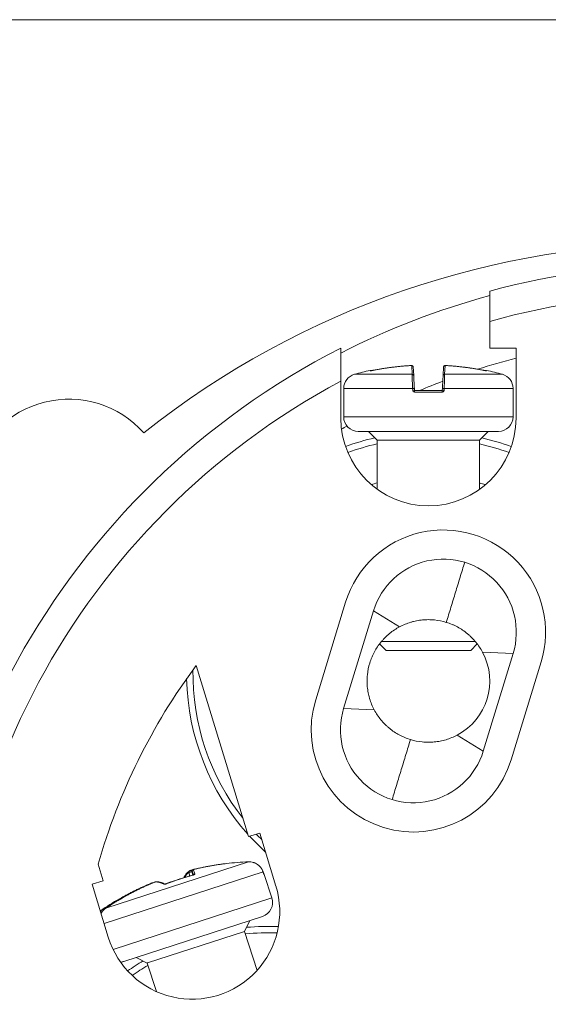
# Model space of a CAD drawing. Units: millimetres. Extents: x 0 to 420, y 0 to 297.
# Drawn here: x 342 to 360, y 214 to 247 of the extents above; entities that cross this region are included whole.
import ezdxf

# ---------------------------------------------------------------- set-up
doc = ezdxf.new("R2010")
doc.units = ezdxf.units.MM
doc.layers.add('1', color=7, linetype='Continuous', true_color=0xffffff)

msp = doc.modelspace()

# ---------------------------------------------------------------- linework, layer by layer
at = {"layer": '1', "color": 155, "linetype": 'Continuous', "lineweight": 18}
for p, q in [((332.525, 247.336), (398.025, 247.336)), ((358.475, 236.086), (358.475, 237.003)), ((359.375, 236.086), (358.475, 236.086)), ((359.375, 233.686), (359.375, 236.086)), ((355.856, 235.441), (355.871, 235.144)), ((356.878, 235.144), (356.894, 235.441)), ((353.375, 234.956), (353.375, 233.686)), ((353.475, 234.707), (353.475, 233.733)), ((355.894, 234.71), (355.897, 234.643)), ((355.907, 234.633), (356.842, 234.633)), ((356.852, 234.643), (356.855, 234.71)), ((359.275, 233.733), (359.275, 234.707)), ((353.975, 233.233), (358.775, 233.233)), ((354.325, 233.233), (354.625, 232.933)), ((358.125, 232.933), (358.425, 233.233)), ((354.625, 232.933), (354.625, 231.249)), ((358.125, 232.933), (354.625, 232.933)), ((358.125, 231.249), (358.125, 232.933)), ((353.539, 227.383), (352.516, 224.035)), ((354.495, 227.09), (353.472, 223.743)), ((355.389, 226.54), (354.495, 227.09)), ((357.985, 226.033), (354.764, 226.033)), ((354.703, 225.955), (354.925, 225.733)), ((356.375, 225.733), (354.925, 225.733)), ((357.825, 225.733), (356.375, 225.733)), ((357.825, 225.733), (358.047, 225.956)), ((358.229, 225.672), (359.277, 225.628)), ((358.254, 222.281), (359.277, 225.628)), ((359.21, 221.989), (360.233, 225.336)), ((350.216, 219.361), (348.425, 225.219)), ((353.472, 223.743), (354.52, 223.7)), ((358.254, 222.281), (357.36, 222.832)), ((350.598, 219.478), (350.216, 219.361)), ((351.153, 217.663), (350.598, 219.478)), ((345.069, 218.408), (345.243, 217.841)), ((348.288, 218.163), (348.32, 218.038)), ((348.288, 218.163), (348.288, 218.163)), ((351.015, 217.253), (350.753, 218.061)), ((345.243, 217.841), (344.86, 217.724)), ((344.86, 217.724), (345.415, 215.909)), ((350.694, 216.623), (345.951, 215.082)), ((350.074, 216.106), (350.266, 216.484)), ((350.074, 216.106), (346.753, 215.027)), ((350.507, 214.771), (350.074, 216.106)), ((346.367, 215.217), (346.745, 215.024)), ((345.951, 215.082), (345.939, 215.078)), ((346.753, 215.027), (346.745, 215.024)), ((346.745, 215.024), (347.063, 214.045))]:
    msp.add_line(p, q, dxfattribs=at)
at = {"layer": '1', "color": 155, "linetype": 'Continuous', "lineweight": 13}
for p, q in [((355.757, 235.489), (355.757, 235.489)), ((355.803, 235.488), (355.818, 235.189)), ((356.931, 235.189), (356.946, 235.488)), ((356.992, 235.489), (356.992, 235.489)), ((353.841, 235.189), (355.818, 235.189)), ((354.386, 235.323), (354.392, 235.313)), ((354.487, 235.327), (354.487, 235.327)), ((356.931, 235.189), (358.908, 235.189)), ((358.262, 235.327), (358.262, 235.327)), ((358.363, 235.323), (358.357, 235.313)), ((353.475, 234.707), (355.835, 234.707)), ((355.835, 234.707), (355.838, 234.64)), ((355.899, 234.583), (356.85, 234.583)), ((356.911, 234.64), (356.914, 234.707)), ((356.914, 234.707), (359.275, 234.707)), ((353.475, 233.733), (359.275, 233.733)), ((345.332, 216.906), (350.215, 218.493)), ((348.368, 218.237), (348.368, 218.237)), ((345.271, 216.381), (350.714, 218.149)), ((348.173, 218.126), (348.205, 218.005)), ((348.276, 218.158), (348.309, 218.035)), ((348.288, 218.163), (348.32, 218.038)), ((348.299, 218.031), (348.298, 218.032)), ((350.714, 218.149), (350.714, 218.15)), ((350.726, 218.112), (350.726, 218.113)), ((350.753, 218.061), (350.748, 218.06)), ((346.878, 217.745), (346.872, 217.752)), ((346.98, 217.786), (346.98, 217.786)), ((347.423, 217.746), (347.422, 217.747)), ((351.015, 217.253), (345.58, 215.487)), ((345.332, 216.906), (345.332, 216.906))]:
    msp.add_line(p, q, dxfattribs=at)
at = {"layer": '1', "color": 155, "linetype": 'Continuous', "lineweight": 18}
for centre, radius, start, end in [((365.275, 209.686), 30, 51.5716, 128.4284), ((365.275, 212.686), 26.25, 74.9864, 105.0136), ((365.275, 212.686), 26.1, 105.1031, 117.1294), ((365.275, 212.686), 26.25, 116.9578, 253.3985), ((365.275, 212.686), 23.8, 104.3546, 107.6506), ((353.975, 234.707), 0.5, 105.466, 180), ((356.375, 226.033), 9.5, 102.0841, 105.466), ((354.396, 235.274), 0.05, 57.588, 102.0841), ((358.353, 235.274), 0.05, 77.9159, 122.0381), ((356.375, 226.033), 9.5, 74.534, 77.9159), ((358.775, 234.707), 0.5, 0, 74.534), ((365.275, 212.686), 23.8, 110.6848, 112.7568), ((344.061, 230.899), 3.439, 41.7142, 228.2858), ((353.975, 233.733), 0.5, 180, 270), ((358.775, 233.733), 0.5, 270, 0), ((356.375, 233.686), 3, 180, 0), ((365.275, 212.686), 23.8, 119.4132, 119.9349), ((356.37, 224.942), 8.275, 102.7442, 110.0304), ((356.37, 224.942), 8.275, 69.9094, 77.2008), ((356.886, 226.359), 3.5, 343, 163), ((356.886, 226.359), 2.5, 343, 163.0001), ((356.375, 224.686), 2.1, 298, 28), ((365.275, 212.686), 21, 143.3577, 164.1865), ((356.37, 224.942), 8.275, 181.2248, 221.7127), ((355.863, 223.012), 3.5, 163.0001, 343), ((355.863, 223.012), 2.5, 163, 343.0001), ((356.37, 224.942), 8.275, 222.3103, 227.6727), ((350.705, 218.046), 0.05, 18, 50.5406), ((348.284, 216.786), 3, 197, 17.0001), ((350.54, 217.098), 0.5, 288, 18), ((350.866, 208.004), 8.275, 87.4169, 94.9908), ((345.785, 215.553), 0.5, 275.5856, 288), ((350.866, 208.004), 8.275, 121.0064, 125.3535)]:
    msp.add_arc(centre, radius, start, end, dxfattribs=at)
at = {"layer": '1', "color": 155, "linetype": 'Continuous', "lineweight": 13}
for centre, radius, start, end in [((365.275, 212.686), 25.25, 74.377, 105.623), ((365.275, 212.686), 25.25, 118.1178, 252.7207), ((356.37, 224.942), 8.057, 102.5135, 110.0076), ((356.37, 224.942), 8.057, 69.9298, 77.424), ((356.37, 224.942), 6.758, 104.9677, 106.7966), ((356.37, 224.942), 6.758, 73.1446, 74.9516), ((356.37, 224.942), 8.057, 179.1068, 218.0922), ((356.37, 224.942), 8.057, 223.0478, 224.9477), ((350.866, 208.004), 8.057, 87.6747, 95.451), ((350.866, 208.004), 8.057, 120.5414, 125.0953)]:
    msp.add_arc(centre, radius, start, end, dxfattribs=at)
for centre, major_axis, ratio, start_param, end_param in [((356.361, 226.024), (-5.456, 7.775), 0.994337, 5.732494, 5.867945), ((355.806, 235.438), (-0.0499, -0.0026), 0.997017, 3.141593, 4.720419), ((356.943, 235.438), (-0.0499, 0.0026), 0.997017, 4.704359, 6.283185), ((356.388, 226.024), (-5.456, -7.775), 0.994337, 3.556833, 3.692284), ((354.402, 235.264), (-0.0433, -0.025), 0.998689, 4.13699, 4.399698), ((355.821, 235.141), (-0.0499, -0.0026), 0.965563, 3.141593, 4.720419), ((356.928, 235.141), (-0.0499, 0.0026), 0.965563, 4.704359, 6.283185), ((358.347, 235.264), (-0.0433, 0.025), 0.998689, 5.02508, 5.281949), ((355.844, 234.707), (0.0499, 0.0026), 0.009916, 0, 1.757798), ((355.848, 234.64), (0.0499, 0.0026), 0.009848, 0, 1.756541), ((355.907, 234.583), (0, -0.05), 0.163909, 3.141593, 4.712389), ((356.842, 234.583), (0, 0.05), 0.163909, 4.712389, 6.283185), ((356.902, 234.64), (0.0499, -0.0026), 0.009848, 1.385051, 3.141593), ((356.905, 234.707), (0.0499, -0.0026), 0.009916, 1.383795, 3.141593), ((348.272, 218.154), (0.0117, -0.0486), 0.094919, 1.630684, 3.141992), ((348.336, 218.176), (-0.0448, -0.0222), 0.998256, 4.489358, 6.076571), ((350.693, 209.042), (2.378, -9.196), 0.012109, 2.948334, 3.083785), ((350.55, 209.001), (-1.623, -9.36), 0.9937, 3.43058, 3.547611), ((349.851, 210.315), (-8, -4.209), 0.861751, 4.464312, 4.566724), ((350.642, 209.028), (2.356, -9.15), 0.185237, 3.21167, 3.322537), ((348.22, 218.138), (-0.0288, 0.0409), 0.980282, 0.004881, 1.215131), ((350.54, 209.001), (-6.779, 6.583), 0.9937, 5.721252, 5.722637), ((350.643, 209.029), (2.366, -9.148), 0.012109, 2.967782, 3.083785), ((348.391, 218.025), (0.0475, 0.0155), 0.981312, 1.491409, 2.247493), ((350.7, 218.044), (0.0155, -0.0476), 0.998223, 1.570796, 1.834396), ((350.55, 209.001), (-1.623, -9.36), 0.9937, 3.702141, 3.899911), ((347.05, 217.758), (0.0007, -0.05), 0.980282, 3.141275, 3.513675), ((350.399, 208.946), (-3.491, 8.834), 0.185237, 6.077656, 6.213108), ((347.333, 217.681), (0.0226, 0.0446), 0.962011, 0.210256, 0.841495), ((345.256, 216.83), (-0.0278, 0.0415), 0.109649, 4.919586, 6.314528)]:
    msp.add_ellipse(centre, major_axis=major_axis, ratio=ratio, start_param=start_param, end_param=end_param, dxfattribs=at)
at = {"layer": '1', "color": 155, "linetype": 'Continuous', "lineweight": 18}
for centre, major_axis, start_param, end_param in [((350.55, 209.001), (-1.623, -9.36), 3.34984, 3.43058), ((350.536, 208.997), (-6.815, 6.618), 5.993774, 6.074937)]:
    msp.add_ellipse(centre, major_axis=major_axis, ratio=0.9937, start_param=start_param, end_param=end_param, dxfattribs=at)
for points, knots in [([(358.475, 238.04), (358.475, 238.04), (358.475, 238.033), (358.475, 238.012), (358.475, 238.004), (358.475, 237.989), (358.475, 237.983), (358.475, 237.971), (358.475, 237.965), (358.475, 237.932), (358.475, 237.899), (358.475, 237.851), (358.475, 237.841), (358.475, 237.82), (358.475, 237.81), (358.475, 237.777), (358.475, 237.731), (358.475, 237.68), (358.475, 237.641), (358.475, 237.628), (358.475, 237.6), (358.475, 237.586), (358.475, 237.516), (358.475, 237.456), (358.475, 237.364), (358.475, 237.332), (358.475, 237.284), (358.475, 237.268), (358.475, 237.235), (358.475, 237.219), (358.475, 237.137), (358.475, 237.07), (358.475, 237.003)], [0, 0, 0, 0, 0.125, 0.125, 0.1875, 0.1875, 0.21875, 0.21875, 0.25, 0.25, 0.375, 0.375, 0.40625, 0.40625, 0.4375, 0.4375, 0.5, 0.5625, 0.5625, 0.59375, 0.59375, 0.625, 0.625, 0.75, 0.75, 0.8125, 0.8125, 0.84375, 0.84375, 0.875, 0.875, 1, 1, 1, 1]), ([(353.375, 234.956), (353.375, 235.026), (353.375, 235.095), (353.375, 235.232), (353.375, 235.3), (353.375, 235.4), (353.375, 235.432), (353.375, 235.496), (353.375, 235.527), (353.375, 235.617), (353.375, 235.675), (353.375, 235.742), (353.375, 235.755), (353.375, 235.781), (353.375, 235.819), (353.375, 235.876), (353.375, 235.917), (353.375, 235.945), (353.375, 235.954), (353.375, 235.971), (353.375, 235.98), (353.375, 236.019), (353.375, 236.043), (353.375, 236.067), (353.375, 236.073), (353.375, 236.079), (353.375, 236.081), (353.375, 236.083), (353.375, 236.083), (353.375, 236.083)], [0, 0, 0, 0, 0.125056, 0.125056, 0.250112, 0.250112, 0.31264, 0.31264, 0.375168, 0.375168, 0.500224, 0.500224, 0.531488, 0.531488, 0.562752, 0.62528, 0.687807, 0.687807, 0.719071, 0.719071, 0.750335, 0.750335, 0.875391, 0.875391, 0.937919, 0.937919, 0.969183, 0.969183, 1, 1, 1, 1]), ([(355.757, 235.489), (355.734, 235.487), (355.668, 235.483), (355.558, 235.475), (355.429, 235.464), (355.299, 235.451), (355.169, 235.436), (355.04, 235.419), (354.911, 235.401), (354.782, 235.381), (354.654, 235.359), (354.556, 235.34), (354.5, 235.33), (354.487, 235.327)], [0, 0, 0, 0, 0.053704, 0.155474, 0.257244, 0.359014, 0.460784, 0.562554, 0.664324, 0.766094, 0.867864, 0.969634, 1, 1, 1, 1]), ([(355.856, 235.441), (355.855, 235.444), (355.855, 235.449), (355.852, 235.458), (355.848, 235.465), (355.843, 235.472), (355.838, 235.477), (355.832, 235.481), (355.826, 235.484), (355.82, 235.486), (355.815, 235.488), (355.811, 235.488), (355.805, 235.489), (355.799, 235.49), (355.791, 235.49), (355.782, 235.49), (355.773, 235.489), (355.764, 235.489), (355.759, 235.489), (355.757, 235.489)], [0, 0, 0, 0, 0.060808, 0.125778, 0.186921, 0.244747, 0.299494, 0.351222, 0.399845, 0.44526, 0.487975, 0.53041, 0.580099, 0.652075, 0.733001, 0.807833, 0.886239, 0.961613, 1, 1, 1, 1]), ([(356.992, 235.489), (356.989, 235.489), (356.983, 235.489), (356.974, 235.49), (356.965, 235.49), (356.956, 235.49), (356.948, 235.489), (356.941, 235.489), (356.934, 235.488), (356.928, 235.486), (356.922, 235.484), (356.916, 235.48), (356.91, 235.475), (356.904, 235.469), (356.899, 235.462), (356.896, 235.454), (356.894, 235.446), (356.894, 235.442), (356.894, 235.441)], [0, 0, 0, 0, 0.056646, 0.130828, 0.205371, 0.283555, 0.365052, 0.453584, 0.509839, 0.555194, 0.604136, 0.658142, 0.715818, 0.776848, 0.84002, 0.904327, 0.969229, 1, 1, 1, 1]), ([(358.262, 235.327), (358.239, 235.332), (358.174, 235.344), (358.066, 235.364), (357.937, 235.385), (357.809, 235.405), (357.68, 235.423), (357.55, 235.44), (357.421, 235.454), (357.291, 235.467), (357.161, 235.478), (357.061, 235.485), (357.005, 235.488), (356.992, 235.489)], [0, 0, 0, 0, 0.053704, 0.155473, 0.257243, 0.359013, 0.460783, 0.562553, 0.664322, 0.766093, 0.867863, 0.969633, 1, 1, 1, 1]), ([(354.487, 235.327), (354.487, 235.327), (354.483, 235.326), (354.474, 235.324), (354.461, 235.322), (354.448, 235.32), (354.437, 235.318), (354.427, 235.316), (354.418, 235.315), (354.412, 235.314), (354.407, 235.313), (354.405, 235.313), (354.404, 235.313), (354.404, 235.313)], [0, 0, 0, 0, 0.003305, 0.117864, 0.232979, 0.346572, 0.459377, 0.571175, 0.678973, 0.784021, 0.867052, 0.941319, 1, 1, 1, 1]), ([(355.871, 235.144), (355.872, 235.137), (355.872, 235.129), (355.873, 235.109), (355.874, 235.097), (355.875, 235.07), (355.876, 235.055), (355.878, 235.022), (355.879, 235.004), (355.881, 234.965), (355.883, 234.924), (355.885, 234.879), (355.887, 234.844), (355.888, 234.832), (355.889, 234.808), (355.889, 234.796), (355.891, 234.759), (355.893, 234.735), (355.894, 234.71)], [0, 0, 0, 0, 0.125, 0.125, 0.25, 0.25, 0.375, 0.375, 0.5, 0.5, 0.625, 0.75, 0.75, 0.8125, 0.8125, 0.875, 0.875, 1, 1, 1, 1]), ([(356.855, 234.71), (356.857, 234.735), (356.858, 234.759), (356.86, 234.796), (356.86, 234.808), (356.862, 234.832), (356.862, 234.844), (356.864, 234.879), (356.866, 234.924), (356.869, 234.965), (356.871, 235.004), (356.872, 235.022), (356.873, 235.055), (356.874, 235.07), (356.876, 235.097), (356.876, 235.109), (356.877, 235.129), (356.878, 235.137), (356.878, 235.144)], [0, 0, 0, 0, 0.125, 0.125, 0.1875, 0.1875, 0.25, 0.25, 0.375, 0.5, 0.5, 0.625, 0.625, 0.75, 0.75, 0.875, 0.875, 1, 1, 1, 1]), ([(358.345, 235.313), (358.345, 235.313), (358.345, 235.313), (358.344, 235.313), (358.342, 235.313), (358.338, 235.314), (358.332, 235.315), (358.324, 235.316), (358.315, 235.317), (358.304, 235.319), (358.292, 235.321), (358.28, 235.324), (358.269, 235.326), (358.263, 235.327), (358.262, 235.327)], [0, 0, 0, 0, 0.010771, 0.067296, 0.136475, 0.218415, 0.309096, 0.408847, 0.514084, 0.6221, 0.733371, 0.846182, 0.960378, 1, 1, 1, 1]), ([(355.897, 234.643), (355.898, 234.641), (355.898, 234.64), (355.899, 234.637), (355.9, 234.636), (355.903, 234.634), (355.905, 234.633), (355.907, 234.633)], [0, 0, 0, 0, 0.25, 0.25, 0.5, 0.5, 1, 1, 1, 1]), ([(356.852, 234.643), (356.852, 234.641), (356.851, 234.64), (356.85, 234.637), (356.849, 234.636), (356.846, 234.634), (356.844, 234.633), (356.842, 234.633)], [0, 0, 0, 0, 0.25, 0.25, 0.5, 0.5, 1, 1, 1, 1]), ([(356.989, 226.694), (356.856, 226.734), (356.721, 226.761), (356.55, 226.779), (356.515, 226.781), (356.447, 226.785), (356.412, 226.786), (356.309, 226.786), (356.173, 226.779), (356.038, 226.76), (355.937, 226.74), (355.904, 226.733), (355.837, 226.716), (355.803, 226.707), (355.638, 226.657), (355.511, 226.605), (355.389, 226.54)], [0, 0, 0, 0, 0.25, 0.25, 0.3125, 0.3125, 0.375, 0.375, 0.5, 0.625, 0.625, 0.6875, 0.6875, 0.75, 0.75, 1, 1, 1, 1]), ([(358.229, 225.672), (358.164, 225.794), (358.088, 225.908), (357.958, 226.067), (357.912, 226.118), (357.839, 226.191), (357.814, 226.215), (357.763, 226.262), (357.737, 226.284), (357.605, 226.393), (357.491, 226.47), (357.34, 226.551), (357.31, 226.566), (357.247, 226.596), (357.216, 226.61), (357.12, 226.65), (357.055, 226.674), (356.989, 226.694)], [0, 0, 0, 0, 0.25, 0.25, 0.375, 0.375, 0.4375, 0.4375, 0.5, 0.5, 0.75, 0.75, 0.8125, 0.8125, 0.875, 0.875, 1, 1, 1, 1]), ([(355.389, 226.54), (355.266, 226.475), (355.152, 226.399), (354.993, 226.269), (354.942, 226.223), (354.869, 226.15), (354.845, 226.125), (354.799, 226.074), (354.776, 226.048), (354.667, 225.915), (354.59, 225.802), (354.509, 225.651), (354.486, 225.605), (354.464, 225.558), (354.45, 225.526), (354.443, 225.51), (354.41, 225.431), (354.387, 225.366), (354.326, 225.17), (354.299, 225.035), (354.282, 224.864), (354.279, 224.829), (354.276, 224.76), (354.275, 224.726), (354.274, 224.623), (354.281, 224.486), (354.3, 224.351), (354.32, 224.25), (354.328, 224.216), (354.344, 224.149), (354.353, 224.115), (354.403, 223.95), (354.455, 223.822), (354.52, 223.7)], [0, 0, 0, 0, 0.125, 0.125, 0.1875, 0.1875, 0.21875, 0.21875, 0.25, 0.25, 0.375, 0.375, 0.40625, 0.421875, 0.421875, 0.4375, 0.4375, 0.5, 0.5, 0.625, 0.625, 0.65625, 0.65625, 0.6875, 0.6875, 0.75, 0.8125, 0.8125, 0.84375, 0.84375, 0.875, 0.875, 1, 1, 1, 1]), ([(354.52, 223.7), (354.585, 223.577), (354.661, 223.464), (354.791, 223.305), (354.837, 223.254), (354.91, 223.181), (354.935, 223.157), (354.986, 223.11), (355.012, 223.087), (355.145, 222.978), (355.258, 222.902), (355.409, 222.821), (355.44, 222.805), (355.502, 222.775), (355.533, 222.761), (355.629, 222.721), (355.694, 222.698), (355.761, 222.677)], [0, 0, 0, 0, 0.25, 0.25, 0.375, 0.375, 0.4375, 0.4375, 0.5, 0.5, 0.75, 0.75, 0.8125, 0.8125, 0.875, 0.875, 1, 1, 1, 1]), ([(355.761, 222.677), (355.893, 222.637), (356.028, 222.61), (356.2, 222.593), (356.234, 222.59), (356.303, 222.587), (356.337, 222.586), (356.44, 222.586), (356.576, 222.592), (356.711, 222.612), (356.812, 222.632), (356.846, 222.639), (356.913, 222.656), (356.946, 222.665), (357.111, 222.714), (357.238, 222.767), (357.36, 222.832)], [0, 0, 0, 0, 0.25, 0.25, 0.3125, 0.3125, 0.375, 0.375, 0.5, 0.625, 0.625, 0.6875, 0.6875, 0.75, 0.75, 1, 1, 1, 1]), ([(348.26, 218.202), (348.259, 218.202), (348.254, 218.201), (348.246, 218.199), (348.237, 218.196), (348.228, 218.194), (348.219, 218.191), (348.211, 218.189), (348.205, 218.186), (348.199, 218.183), (348.195, 218.181), (348.192, 218.179), (348.191, 218.179)], [0, 0, 0, 0, 0.048038, 0.165067, 0.28286, 0.401061, 0.523577, 0.650395, 0.792887, 0.88981, 0.959657, 1, 1, 1, 1]), ([(348.368, 218.237), (348.366, 218.237), (348.361, 218.236), (348.352, 218.234), (348.344, 218.231), (348.335, 218.229), (348.328, 218.227), (348.322, 218.224), (348.317, 218.222), (348.312, 218.22), (348.307, 218.217), (348.302, 218.213), (348.297, 218.207), (348.293, 218.201), (348.289, 218.193), (348.287, 218.185), (348.286, 218.176), (348.287, 218.169), (348.288, 218.165), (348.288, 218.163)], [0, 0, 0, 0, 0.043109, 0.114794, 0.187814, 0.261562, 0.340132, 0.428482, 0.477899, 0.519914, 0.562615, 0.611184, 0.664591, 0.721753, 0.78215, 0.844664, 0.908379, 0.972713, 1, 1, 1, 1]), ([(349.455, 218.433), (349.426, 218.429), (349.354, 218.421), (349.24, 218.405), (349.111, 218.385), (348.982, 218.364), (348.854, 218.341), (348.726, 218.317), (348.599, 218.29), (348.479, 218.264), (348.402, 218.246), (348.368, 218.237)], [0, 0, 0, 0, 0.078939, 0.19672, 0.314502, 0.432283, 0.550064, 0.667846, 0.785627, 0.903409, 1, 1, 1, 1]), ([(348.298, 218.032), (348.276, 218.026), (348.214, 218.008), (348.111, 217.978), (347.99, 217.942), (347.869, 217.903), (347.748, 217.863), (347.628, 217.822), (347.519, 217.783), (347.451, 217.758), (347.422, 217.747)], [0, 0, 0, 0, 0.072812, 0.210906, 0.349, 0.487094, 0.625189, 0.763284, 0.901379, 1, 1, 1, 1]), ([(348.192, 218.179), (348.187, 218.176), (348.176, 218.167), (348.157, 218.152), (348.135, 218.133), (348.114, 218.111), (348.094, 218.088), (348.074, 218.063), (348.054, 218.036), (348.035, 218.008), (348.017, 217.977), (348.005, 217.956), (347.999, 217.944), (347.999, 217.944)], [0, 0, 0, 0, 0.055779, 0.157501, 0.259846, 0.363078, 0.467146, 0.571966, 0.677431, 0.783425, 0.889831, 0.996543, 1, 1, 1, 1]), ([(348.354, 218.053), (348.354, 218.053), (348.354, 218.053), (348.352, 218.052), (348.349, 218.05), (348.344, 218.048), (348.337, 218.045), (348.329, 218.042), (348.32, 218.038), (348.31, 218.035), (348.302, 218.033), (348.298, 218.032), (348.298, 218.032)], [0, 0, 0, 0, 0.069809, 0.159428, 0.257436, 0.366865, 0.485322, 0.605983, 0.731812, 0.859536, 0.988577, 1, 1, 1, 1]), ([(350.742, 218.071), (350.742, 218.071), (350.742, 218.071), (350.741, 218.073), (350.74, 218.076), (350.738, 218.081), (350.735, 218.087), (350.732, 218.094), (350.729, 218.103), (350.727, 218.109), (350.726, 218.112), (350.726, 218.113)], [0, 0, 0, 0, 0.060711, 0.155596, 0.269433, 0.396519, 0.53834, 0.682359, 0.831202, 0.981556, 1, 1, 1, 1]), ([(346.98, 217.786), (346.959, 217.778), (346.897, 217.752), (346.796, 217.709), (346.677, 217.656), (346.559, 217.601), (346.441, 217.544), (346.325, 217.486), (346.209, 217.427), (346.093, 217.366), (345.979, 217.303), (345.866, 217.238), (345.753, 217.172), (345.641, 217.105), (345.531, 217.036), (345.428, 216.969), (345.362, 216.926), (345.332, 216.906)], [0, 0, 0, 0, 0.03678, 0.106478, 0.176176, 0.245875, 0.315574, 0.385272, 0.454971, 0.52467, 0.594368, 0.664067, 0.733766, 0.803465, 0.873164, 0.942863, 1, 1, 1, 1]), ([(346.872, 217.752), (346.851, 217.743), (346.79, 217.717), (346.689, 217.674), (346.57, 217.621), (346.452, 217.566), (346.335, 217.51), (346.218, 217.452), (346.102, 217.392), (345.99, 217.332), (345.916, 217.292), (345.881, 217.272)], [0, 0, 0, 0, 0.062379, 0.180587, 0.298796, 0.417005, 0.535213, 0.653422, 0.77163, 0.889839, 1, 1, 1, 1]), ([(346.94, 217.77), (346.939, 217.77), (346.936, 217.77), (346.931, 217.77), (346.926, 217.77), (346.922, 217.769), (346.918, 217.768), (346.913, 217.767), (346.907, 217.765), (346.899, 217.762), (346.89, 217.759), (346.881, 217.755), (346.875, 217.753), (346.872, 217.752)], [0, 0, 0, 0, 0.035667, 0.104639, 0.167617, 0.230155, 0.300506, 0.390374, 0.52475, 0.645084, 0.770737, 0.890871, 1, 1, 1, 1]), ([(347.049, 217.808), (347.048, 217.808), (347.046, 217.808), (347.042, 217.807), (347.037, 217.806), (347.031, 217.805), (347.024, 217.803), (347.015, 217.8), (347.006, 217.797), (346.996, 217.793), (346.988, 217.79), (346.982, 217.787), (346.98, 217.786)], [0, 0, 0, 0, 0.036656, 0.101026, 0.172224, 0.263857, 0.426593, 0.547288, 0.674153, 0.794269, 0.912471, 1, 1, 1, 1]), ([(347.349, 217.728), (347.345, 217.73), (347.33, 217.738), (347.304, 217.749), (347.272, 217.763), (347.239, 217.775), (347.208, 217.785), (347.177, 217.793), (347.146, 217.8), (347.116, 217.804), (347.087, 217.807), (347.065, 217.808), (347.052, 217.808), (347.049, 217.808)], [0, 0, 0, 0, 0.034413, 0.139661, 0.24479, 0.349698, 0.45429, 0.558456, 0.662079, 0.765038, 0.867228, 0.968567, 1, 1, 1, 1]), ([(347.671, 217.837), (347.653, 217.831), (347.594, 217.813), (347.495, 217.782), (347.404, 217.752), (347.354, 217.735), (347.343, 217.731)], [0, 0, 0, 0, 0.165202, 0.534736, 0.90427, 1, 1, 1, 1]), ([(347.422, 217.747), (347.422, 217.747), (347.418, 217.745), (347.41, 217.743), (347.399, 217.739), (347.388, 217.736), (347.378, 217.733), (347.368, 217.731), (347.36, 217.73), (347.354, 217.729), (347.349, 217.728), (347.346, 217.728), (347.346, 217.728), (347.346, 217.728), (347.346, 217.728)], [0, 0, 0, 0, 0.017028, 0.122581, 0.229147, 0.335419, 0.442034, 0.548609, 0.65342, 0.74492, 0.840026, 0.919884, 0.990237, 1, 1, 1, 1]), ([(345.332, 216.906), (345.332, 216.906), (345.323, 216.9), (345.307, 216.888), (345.283, 216.869), (345.261, 216.849), (345.239, 216.827), (345.219, 216.804), (345.2, 216.779), (345.183, 216.754), (345.172, 216.735), (345.166, 216.725), (345.166, 216.724)], [0, 0, 0, 0, 0.00216, 0.123963, 0.246194, 0.368791, 0.491676, 0.61475, 0.737882, 0.860941, 0.983816, 1, 1, 1, 1]), ([(345.228, 216.872), (345.227, 216.871), (345.218, 216.865), (345.208, 216.858), (345.199, 216.851), (345.197, 216.85)], [0, 0, 0, 0, 0.067862, 0.876086, 1, 1, 1, 1]), ([(345.197, 216.85), (345.191, 216.844), (345.176, 216.832), (345.158, 216.816), (345.147, 216.804), (345.143, 216.8)], [0, 0, 0, 0, 0.349971, 0.763726, 1, 1, 1, 1])]:
    msp.add_open_spline(points, degree=3, knots=knots, dxfattribs=at)
at = {"layer": '1', "color": 155, "linetype": 'Continuous', "lineweight": 13}
for points, knots in [([(355.803, 235.488), (355.803, 235.489), (355.798, 235.489), (355.785, 235.49), (355.78, 235.489), (355.769, 235.489), (355.763, 235.489), (355.757, 235.489)], [0, 0, 0, 0, 0.5, 0.5, 0.75, 0.75, 1, 1, 1, 1]), ([(356.992, 235.489), (356.98, 235.489), (356.968, 235.49), (356.955, 235.489), (356.952, 235.489), (356.948, 235.489), (356.946, 235.488), (356.946, 235.488)], [0, 0, 0, 0, 0.5, 0.5, 0.75, 0.75, 1, 1, 1, 1]), ([(354.392, 235.313), (354.392, 235.312), (354.393, 235.312), (354.395, 235.312), (354.397, 235.312), (354.402, 235.313), (354.406, 235.313), (354.413, 235.314), (354.417, 235.314), (354.43, 235.316), (354.44, 235.318), (354.457, 235.321), (354.463, 235.322), (354.475, 235.325), (354.481, 235.326), (354.487, 235.327)], [0, 0, 0, 0, 0.125, 0.125, 0.25, 0.25, 0.375, 0.375, 0.5, 0.5, 0.75, 0.75, 0.875, 0.875, 1, 1, 1, 1]), ([(355.818, 235.189), (355.818, 235.182), (355.818, 235.173), (355.818, 235.156), (355.818, 235.15), (355.818, 235.137), (355.818, 235.13), (355.819, 235.107), (355.819, 235.09), (355.82, 235.054), (355.821, 235.034), (355.823, 234.99), (355.824, 234.945), (355.826, 234.895), (355.828, 234.856), (355.828, 234.843), (355.83, 234.816), (355.83, 234.803), (355.832, 234.763), (355.833, 234.735), (355.835, 234.707)], [0, 0, 0, 0, 0.125, 0.125, 0.1875, 0.1875, 0.25, 0.25, 0.375, 0.375, 0.5, 0.5, 0.625, 0.75, 0.75, 0.8125, 0.8125, 0.875, 0.875, 1, 1, 1, 1]), ([(356.914, 234.707), (356.916, 234.735), (356.917, 234.762), (356.919, 234.802), (356.919, 234.816), (356.921, 234.842), (356.921, 234.855), (356.923, 234.894), (356.925, 234.944), (356.927, 234.99), (356.928, 235.033), (356.929, 235.053), (356.93, 235.09), (356.93, 235.107), (356.931, 235.129), (356.931, 235.136), (356.931, 235.15), (356.931, 235.156), (356.931, 235.173), (356.931, 235.182), (356.931, 235.189)], [0, 0, 0, 0, 0.125, 0.125, 0.1875, 0.1875, 0.25, 0.25, 0.375, 0.5, 0.5, 0.625, 0.625, 0.75, 0.75, 0.8125, 0.8125, 0.875, 0.875, 1, 1, 1, 1]), ([(358.357, 235.313), (358.357, 235.312), (358.357, 235.312), (358.354, 235.312), (358.352, 235.312), (358.347, 235.313), (358.344, 235.313), (358.337, 235.314), (358.333, 235.314), (358.319, 235.316), (358.309, 235.318), (358.286, 235.322), (358.274, 235.324), (358.262, 235.327)], [0, 0, 0, 0, 0.125, 0.125, 0.25, 0.25, 0.375, 0.375, 0.5, 0.5, 0.75, 0.75, 1, 1, 1, 1]), ([(355.838, 234.64), (355.838, 234.636), (355.839, 234.632), (355.841, 234.625), (355.842, 234.621), (355.847, 234.611), (355.852, 234.605), (355.86, 234.597), (355.863, 234.595), (355.87, 234.591), (355.873, 234.589), (355.88, 234.586), (355.884, 234.585), (355.892, 234.584), (355.895, 234.583), (355.899, 234.583)], [0, 0, 0, 0, 0.125, 0.125, 0.25, 0.25, 0.5, 0.5, 0.625, 0.625, 0.75, 0.75, 0.875, 0.875, 1, 1, 1, 1]), ([(356.911, 234.64), (356.911, 234.636), (356.91, 234.632), (356.908, 234.625), (356.907, 234.621), (356.902, 234.611), (356.897, 234.605), (356.889, 234.597), (356.886, 234.595), (356.879, 234.591), (356.876, 234.589), (356.869, 234.586), (356.865, 234.585), (356.858, 234.584), (356.854, 234.583), (356.85, 234.583)], [0, 0, 0, 0, 0.125, 0.125, 0.25, 0.25, 0.5, 0.5, 0.625, 0.625, 0.75, 0.75, 0.875, 0.875, 1, 1, 1, 1]), ([(348.368, 218.237), (348.365, 218.237), (348.362, 218.236), (348.356, 218.234), (348.353, 218.234), (348.348, 218.232), (348.346, 218.232), (348.341, 218.23), (348.339, 218.23), (348.335, 218.228), (348.333, 218.228), (348.33, 218.227), (348.329, 218.226), (348.327, 218.226), (348.326, 218.225), (348.325, 218.225), (348.325, 218.224), (348.325, 218.224)], [0, 0, 0, 0, 0.125, 0.125, 0.25, 0.25, 0.375, 0.375, 0.5, 0.5, 0.625, 0.625, 0.75, 0.75, 0.875, 0.875, 1, 1, 1, 1]), ([(350.215, 218.493), (350.229, 218.493), (350.243, 218.493), (350.27, 218.492), (350.283, 218.491), (350.324, 218.486), (350.35, 218.48), (350.389, 218.469), (350.401, 218.465), (350.427, 218.456), (350.439, 218.45), (350.476, 218.433), (350.5, 218.42), (350.533, 218.397), (350.544, 218.388), (350.565, 218.371), (350.575, 218.363), (350.604, 218.335), (350.622, 218.315), (350.647, 218.282), (350.654, 218.271), (350.669, 218.248), (350.676, 218.236), (350.695, 218.2), (350.705, 218.175), (350.714, 218.149)], [0, 0, 0, 0, 0.0625, 0.0625, 0.125, 0.125, 0.25, 0.25, 0.3125, 0.3125, 0.375, 0.375, 0.5, 0.5, 0.5625, 0.5625, 0.625, 0.625, 0.75, 0.75, 0.8125, 0.8125, 0.875, 0.875, 1, 1, 1, 1]), ([(348.173, 218.126), (348.174, 218.126), (348.175, 218.127), (348.18, 218.129), (348.182, 218.13), (348.188, 218.132), (348.192, 218.134), (348.2, 218.136), (348.204, 218.138), (348.214, 218.141), (348.219, 218.142), (348.229, 218.145), (348.235, 218.147), (348.246, 218.15), (348.252, 218.152), (348.264, 218.155), (348.27, 218.156), (348.276, 218.158)], [0, 0, 0, 0, 0.125, 0.125, 0.25, 0.25, 0.375, 0.375, 0.5, 0.5, 0.625, 0.625, 0.75, 0.75, 0.875, 0.875, 1, 1, 1, 1]), ([(348.299, 218.031), (348.305, 218.033), (348.311, 218.034), (348.323, 218.038), (348.328, 218.04), (348.344, 218.046), (348.353, 218.05), (348.364, 218.055), (348.367, 218.057), (348.372, 218.061), (348.374, 218.062), (348.378, 218.066), (348.379, 218.067), (348.38, 218.07), (348.38, 218.071), (348.38, 218.072)], [0, 0, 0, 0, 0.125, 0.125, 0.25, 0.25, 0.5, 0.5, 0.625, 0.625, 0.75, 0.75, 0.875, 0.875, 1, 1, 1, 1]), ([(350.726, 218.112), (350.725, 218.116), (350.724, 218.119), (350.722, 218.125), (350.721, 218.128), (350.718, 218.137), (350.716, 218.143), (350.714, 218.149)], [0, 0, 0, 0, 0.25038, 0.25038, 0.50076, 0.50076, 1, 1, 1, 1]), ([(350.726, 218.112), (350.727, 218.109), (350.728, 218.105), (350.731, 218.098), (350.732, 218.095), (350.736, 218.085), (350.738, 218.079), (350.741, 218.072), (350.742, 218.07), (350.744, 218.066), (350.744, 218.064), (350.746, 218.061), (350.747, 218.06), (350.748, 218.06)], [0, 0, 0, 0, 0.125, 0.125, 0.25, 0.25, 0.5, 0.5, 0.625, 0.625, 0.75, 0.75, 1, 1, 1, 1]), ([(347.031, 217.804), (347.031, 217.804), (347.03, 217.804), (347.028, 217.803), (347.026, 217.803), (347.023, 217.802), (347.021, 217.802), (347.017, 217.8), (347.015, 217.8), (347.01, 217.798), (347.008, 217.797), (347.003, 217.795), (347, 217.794), (346.994, 217.792), (346.992, 217.791), (346.986, 217.789), (346.983, 217.788), (346.98, 217.786)], [0, 0, 0, 0, 0.125, 0.125, 0.25, 0.25, 0.375, 0.375, 0.5, 0.5, 0.625, 0.625, 0.75, 0.75, 0.875, 0.875, 1, 1, 1, 1]), ([(347.423, 217.746), (347.418, 217.744), (347.412, 217.742), (347.4, 217.738), (347.394, 217.736), (347.382, 217.733), (347.377, 217.732), (347.366, 217.729), (347.36, 217.728), (347.351, 217.726), (347.346, 217.725), (347.338, 217.725), (347.334, 217.724), (347.327, 217.724), (347.324, 217.724), (347.319, 217.725), (347.317, 217.726), (347.316, 217.726)], [0, 0, 0, 0, 0.125, 0.125, 0.25, 0.25, 0.375, 0.375, 0.5, 0.5, 0.625, 0.625, 0.75, 0.75, 0.875, 0.875, 1, 1, 1, 1]), ([(345.166, 216.723), (345.167, 216.725), (345.168, 216.727), (345.182, 216.752), (345.197, 216.774), (345.222, 216.806), (345.231, 216.817), (345.249, 216.837), (345.259, 216.846), (345.289, 216.874), (345.31, 216.891), (345.332, 216.906)], [0, 0, 0, 0, 0.026764, 0.026764, 0.351176, 0.351176, 0.513382, 0.513382, 0.675588, 0.675588, 1, 1, 1, 1]), ([(345.221, 216.806), (345.214, 216.8), (345.208, 216.795), (345.187, 216.775), (345.173, 216.76), (345.159, 216.744)], [0, 0, 0, 0, 0.28732, 0.28732, 1, 1, 1, 1])]:
    msp.add_open_spline(points, degree=3, knots=knots, dxfattribs=at)
for points in [[(357.617, 228.75), (356.989, 226.694)], [(355.761, 222.677), (355.132, 220.621)]]:
    msp.add_open_spline(points, degree=1, dxfattribs=at)
at = {"layer": '1', "color": 155, "linetype": 'Continuous', "lineweight": 18}
for points, degree in [([(348.302, 218.213), (348.288, 218.209), (348.274, 218.206), (348.26, 218.203)], 3), ([(350.726, 218.113), (350.72, 218.131), (350.714, 218.15)], 2)]:
    msp.add_open_spline(points, degree=degree, dxfattribs=at)

doc.saveas('drawing.dxf')
